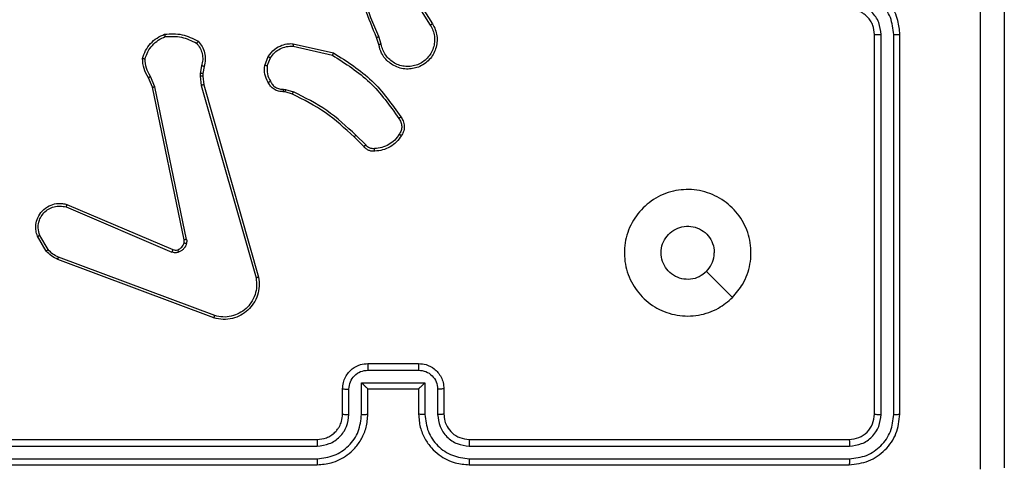
# Model space of a CAD drawing. Units: millimetres. Extents: x 65 to 578, y 210 to 672.
# Drawn here: x 219 to 227, y 502 to 506 of the extents above; entities that cross this region are included whole.
import ezdxf

# ---------------------------------------------------------------- set-up
doc = ezdxf.new("R2010")
doc.units = ezdxf.units.MM
doc.header["$LTSCALE"] = 30

msp = doc.modelspace()

# ---------------------------------------------------------------- linework, layer by layer
at = {"color": 7, "linetype": 'Continuous', "lineweight": 25}
for p, q in [((222.3216, 505.7892), (222.5137, 505.4838)), ((222.3382, 505.8004), (222.5305, 505.4946)), ((222.1067, 505.3295), (222.0889, 505.3852)), ((222.1264, 505.3328), (222.1067, 505.3937)), ((226.0213, 502.4098), (226.0213, 505.4098)), ((226.0738, 502.4074), (226.0738, 505.4094)), ((226.1739, 502.4074), (226.1739, 505.4094)), ((226.2213, 502.4098), (226.2213, 505.4098)), ((221.4299, 505.3169), (221.7405, 505.2462)), ((221.4317, 505.337), (221.749, 505.2646)), ((221.2064, 505.1654), (221.234, 505.235)), ((221.2258, 505.1615), (221.251, 505.2246)), ((220.708, 505.1634), (220.6971, 505.1027)), ((220.7274, 505.1574), (220.7175, 505.1021)), ((220.3191, 504.9932), (220.2875, 505.068)), ((220.3382, 504.997), (220.3037, 505.0789)), ((220.6971, 505.1027), (220.6961, 505.0802)), ((220.6961, 505.0802), (220.7047, 505.007)), ((220.7175, 505.1021), (220.7165, 505.0796)), ((220.7165, 505.0796), (220.7243, 505.0127)), ((220.57, 503.7866), (220.3191, 504.9932)), ((220.5891, 503.7901), (220.3382, 504.997)), ((220.7047, 505.007), (221.1375, 503.486)), ((220.7243, 505.0127), (221.1572, 503.4914)), ((221.354, 504.9774), (221.3703, 504.9751)), ((221.3703, 504.9751), (221.4326, 504.9571)), ((221.3677, 504.9555), (221.3533, 504.9576)), ((221.4246, 504.9391), (221.3677, 504.9555)), ((221.9884, 504.5243), (221.9127, 504.6)), ((222.0035, 504.5371), (221.9268, 504.6138)), ((219.6374, 504.0469), (220.4734, 503.6907)), ((219.6449, 504.0663), (220.4817, 503.7097)), ((219.4813, 503.6985), (219.4118, 503.8148)), ((219.4963, 503.7104), (219.4295, 503.8218)), ((220.8054, 503.1697), (219.572, 503.6326)), ((220.8115, 503.188), (219.5784, 503.6507)), ((222.0213, 502.8098), (222.4213, 502.8098)), ((222.0212, 502.7577), (222.4214, 502.7577)), ((221.9712, 502.6577), (222.4715, 502.6577)), ((221.9712, 502.4075), (221.9712, 502.6577)), ((222.4715, 502.6577), (222.4715, 502.4075)), ((221.8213, 502.4098), (221.8213, 502.6098)), ((221.8711, 502.4075), (221.8711, 502.6076)), ((222.0213, 502.4098), (222.0213, 502.6098)), ((222.0213, 502.6098), (222.0213, 502.6098)), ((222.0213, 502.6098), (222.4213, 502.6098)), ((222.4213, 502.6098), (222.4213, 502.4098)), ((222.4213, 502.6098), (222.4214, 502.6098)), ((222.5715, 502.6076), (222.5715, 502.4075)), ((222.6213, 502.6098), (222.6213, 502.4098)), ((218.6213, 502.2098), (221.6213, 502.2098)), ((222.8213, 502.2098), (225.8213, 502.2098)), ((218.6189, 502.1573), (221.6209, 502.1573)), ((222.8217, 502.1573), (225.8237, 502.1573)), ((218.6189, 502.0572), (221.6209, 502.0572)), ((222.8217, 502.0572), (225.8237, 502.0572)), ((218.6213, 502.0098), (221.6213, 502.0098)), ((222.8213, 502.0098), (225.8213, 502.0098))]:
    msp.add_line(p, q, dxfattribs=at)
at = {"color": 7, "linetype": 'Continuous', "lineweight": 25, "flags": 128}
msp.add_lwpolyline([(224.8997, 503.3314), (224.7973, 503.4339), (224.6948, 503.5363)], dxfattribs=at)
at = {"color": 7, "linetype": 'Continuous', "lineweight": 25}
for points, knots in [([(226.8586, 501.9741), (226.8586, 502.8705), (226.8585, 504.6634), (226.8585, 507.3562), (226.8586, 509.1491), (226.8586, 510.0455)], [0, 0, 0, 0, 0.333336, 0.666664, 1, 1, 1, 1]), ([(227.0463, 510.0348), (227.0463, 509.1408), (227.0463, 507.3526), (227.0463, 504.667), (227.0463, 502.8788), (227.0463, 501.9848)], [0, 0, 0, 0, 0.333296, 0.666702, 1, 1, 1, 1]), ([(222.0889, 505.3852), (222.027, 505.5378), (221.9031, 505.843), (221.899, 506.1724), (221.897, 506.3371)], [0, 0, 0, 0, 0.500002, 1, 1, 1, 1]), ([(222.1067, 505.3937), (222.0641, 505.4927), (221.9789, 505.6906), (221.9447, 505.9034), (221.9277, 506.0098)], [0, 0, 0, 0, 0.499986, 1, 1, 1, 1]), ([(226.2213, 505.4098), (226.2183, 505.4469), (226.2114, 505.5311), (226.1591, 505.6334), (226.089, 505.7113), (226.0152, 505.7636), (225.9241, 505.802), (225.8564, 505.8071), (225.8213, 505.8098)], [0, 0, 0, 0, 0.176952, 0.402124, 0.533392, 0.676801, 0.832341, 1, 1, 1, 1]), ([(226.1739, 505.4094), (226.1683, 505.4552), (226.1571, 505.5468), (226.0771, 505.6629), (225.9612, 505.7437), (225.8695, 505.7543), (225.8236, 505.7596)], [0, 0, 0, 0, 0.249902, 0.499852, 0.749542, 1, 1, 1, 1]), ([(226.0213, 505.4098), (226.0188, 505.4344), (226.0148, 505.4723), (225.9908, 505.5184), (225.9674, 505.548), (225.9422, 505.5701), (225.9138, 505.5882), (225.8743, 505.6054), (225.8407, 505.6082), (225.8213, 505.6098)], [0, 0, 0, 0, 0.2336224, 0.3600205, 0.4924846, 0.592733, 0.6790275, 0.814853, 1, 1, 1, 1]), ([(226.0738, 505.4094), (226.0698, 505.4421), (226.0618, 505.5075), (226.0046, 505.5905), (225.9219, 505.6482), (225.8564, 505.6558), (225.8236, 505.6596)], [0, 0, 0, 0, 0.2499001, 0.4998494, 0.7495469, 1, 1, 1, 1]), ([(222.5305, 505.4946), (222.5389, 505.4796), (222.5556, 505.4496), (222.5673, 505.3991), (222.5684, 505.3475), (222.5581, 505.2975), (222.5374, 505.2511), (222.5072, 505.2101), (222.4676, 505.1758), (222.4223, 505.1518), (222.374, 505.1385), (222.3248, 505.1353), (222.2741, 505.1432), (222.213, 505.1672), (222.1626, 505.2091), (222.1231, 505.2678), (222.1129, 505.3063), (222.1067, 505.3295)], [0, 0, 0, 0, 0.062543, 0.125091, 0.18763, 0.250177, 0.310208, 0.371911, 0.435279, 0.500311, 0.557571, 0.617267, 0.679401, 0.743969, 0.855301, 0.912921, 1, 1, 1, 1]), ([(222.5137, 505.4838), (222.5213, 505.4701), (222.5366, 505.4427), (222.5474, 505.3965), (222.5484, 505.3493), (222.5389, 505.303), (222.5195, 505.2599), (222.491, 505.2222), (222.455, 505.1915), (222.4131, 505.1697), (222.3675, 505.1574), (222.3202, 505.1556), (222.2738, 505.1641), (222.2303, 505.1827), (222.192, 505.2103), (222.1607, 505.2457), (222.1374, 505.287), (222.1301, 505.3176), (222.1264, 505.3328)], [0, 0, 0, 0, 0.062501, 0.125017, 0.1875, 0.250019, 0.312499, 0.375008, 0.437506, 0.500009, 0.562506, 0.625, 0.687513, 0.749991, 0.812496, 0.875, 0.937503, 1, 1, 1, 1]), ([(222.5305, 505.4946), (222.5302, 505.4945), (222.5297, 505.4941), (222.5259, 505.4916), (222.5203, 505.488), (222.5159, 505.4852), (222.5137, 505.4838)], [0, 0, 0, 0, 0.250178, 0.500103, 0.749897, 1, 1, 1, 1]), ([(220.2415, 505.22), (220.2487, 505.2414), (220.263, 505.2843), (220.3032, 505.3395), (220.3541, 505.385), (220.3954, 505.4035), (220.416, 505.4127)], [0, 0, 0, 0, 0.250002, 0.499993, 0.75, 1, 1, 1, 1]), ([(220.2611, 505.2172), (220.2678, 505.2367), (220.2814, 505.2755), (220.3184, 505.3254), (220.3645, 505.3672), (220.4018, 505.3844), (220.4205, 505.3931)], [0, 0, 0, 0, 0.2498929, 0.5000074, 0.750118, 1, 1, 1, 1]), ([(220.416, 505.4127), (220.4626, 505.4151), (220.5559, 505.4198), (220.6392, 505.3777), (220.6809, 505.3567)], [0, 0, 0, 0, 0.500001, 1, 1, 1, 1]), ([(220.416, 505.4127), (220.416, 505.4125), (220.4161, 505.412), (220.4168, 505.4089), (220.4176, 505.4052), (220.4184, 505.4016), (220.4194, 505.3975), (220.4201, 505.3946), (220.4205, 505.3931)], [0, 0, 0, 0, 0.211497, 0.44801, 0.576143, 0.710866, 0.852379, 1, 1, 1, 1]), ([(220.4205, 505.3931), (220.464, 505.395), (220.5509, 505.3988), (220.6288, 505.3602), (220.6678, 505.3409)], [0, 0, 0, 0, 0.500006, 1, 1, 1, 1]), ([(222.0889, 505.3852), (222.0892, 505.3853), (222.0899, 505.3857), (222.0946, 505.3879), (222.1005, 505.3907), (222.1046, 505.3927), (222.1067, 505.3937)], [0, 0, 0, 0, 0.279934, 0.559258, 0.779465, 1, 1, 1, 1]), ([(226.0213, 505.4098), (226.0215, 505.4098), (226.0219, 505.4097), (226.0252, 505.4097), (226.03, 505.4096), (226.0366, 505.4095), (226.0447, 505.4095), (226.0538, 505.4094), (226.0637, 505.4094), (226.0704, 505.4094), (226.0738, 505.4094)], [0, 0, 0, 0, 0.125032, 0.250067, 0.375213, 0.500001, 0.624745, 0.749785, 0.87495, 1, 1, 1, 1]), ([(226.1739, 505.4094), (226.1802, 505.4094), (226.1927, 505.4094), (226.2084, 505.4095), (226.2191, 505.4097), (226.2206, 505.4098), (226.2213, 505.4098)], [0, 0, 0, 0, 0.2501622, 0.4999738, 0.749965, 1, 1, 1, 1]), ([(220.6809, 505.3567), (220.6807, 505.3565), (220.6803, 505.3561), (220.6782, 505.3535), (220.6757, 505.3504), (220.6733, 505.3476), (220.6707, 505.3444), (220.6688, 505.342), (220.6678, 505.3409)], [0, 0, 0, 0, 0.219207, 0.458238, 0.585783, 0.718579, 0.85671, 1, 1, 1, 1]), ([(220.6678, 505.3409), (220.6778, 505.3284), (220.6979, 505.3036), (220.7141, 505.258), (220.7191, 505.21), (220.7117, 505.1789), (220.708, 505.1634)], [0, 0, 0, 0, 0.2500518, 0.4999921, 0.7499749, 1, 1, 1, 1]), ([(220.6809, 505.3567), (220.6921, 505.3433), (220.7146, 505.3162), (220.7335, 505.2657), (220.7401, 505.2111), (220.7317, 505.1754), (220.7274, 505.1574)], [0, 0, 0, 0, 0.243069, 0.490743, 0.743052, 1, 1, 1, 1]), ([(221.234, 505.235), (221.2499, 505.2561), (221.2789, 505.2947), (221.3378, 505.3257), (221.3886, 505.3381), (221.4188, 505.3374), (221.4317, 505.337)], [0, 0, 0, 0, 0.334608, 0.612983, 0.834853, 1, 1, 1, 1]), ([(221.251, 505.2246), (221.2613, 505.239), (221.2819, 505.2679), (221.3263, 505.2983), (221.3767, 505.3168), (221.4122, 505.3169), (221.4299, 505.3169)], [0, 0, 0, 0, 0.250038, 0.500004, 0.749963, 1, 1, 1, 1]), ([(221.4317, 505.337), (221.4316, 505.3367), (221.4315, 505.3361), (221.4311, 505.3315), (221.4305, 505.3248), (221.4301, 505.3196), (221.4299, 505.3169)], [0, 0, 0, 0, 0.250242, 0.500068, 0.749887, 1, 1, 1, 1]), ([(222.1264, 505.3328), (222.1238, 505.3324), (222.1187, 505.3315), (222.1122, 505.3304), (222.1077, 505.3296), (222.107, 505.3296), (222.1067, 505.3295)], [0, 0, 0, 0, 0.250203, 0.500036, 0.749818, 1, 1, 1, 1]), ([(220.2415, 505.22), (220.2418, 505.22), (220.2423, 505.2198), (220.2454, 505.2194), (220.2491, 505.2189), (220.2526, 505.2184), (220.2566, 505.2178), (220.2596, 505.2174), (220.2611, 505.2172)], [0, 0, 0, 0, 0.2151003, 0.4528287, 0.5805907, 0.7143832, 0.8543108, 1, 1, 1, 1]), ([(220.2875, 505.068), (220.2741, 505.0916), (220.2474, 505.1388), (220.2435, 505.1929), (220.2415, 505.22)], [0, 0, 0, 0, 0.499979, 1, 1, 1, 1]), ([(220.3037, 505.0789), (220.2915, 505.1004), (220.2671, 505.1434), (220.2631, 505.1926), (220.2611, 505.2172)], [0, 0, 0, 0, 0.499973, 1, 1, 1, 1]), ([(221.234, 505.235), (221.2344, 505.2348), (221.235, 505.2343), (221.2395, 505.2316), (221.2451, 505.2281), (221.249, 505.2258), (221.251, 505.2246)], [0, 0, 0, 0, 0.279862, 0.559114, 0.779366, 1, 1, 1, 1]), ([(221.749, 505.2646), (221.7489, 505.2644), (221.7487, 505.264), (221.7474, 505.2612), (221.7459, 505.2578), (221.7443, 505.2545), (221.7425, 505.2505), (221.7411, 505.2477), (221.7405, 505.2462)], [0, 0, 0, 0, 0.202476, 0.435843, 0.564667, 0.701782, 0.846999, 1, 1, 1, 1]), ([(221.7405, 505.2462), (221.8444, 505.1803), (222.0523, 505.0483), (222.194, 504.847), (222.2648, 504.7463)], [0, 0, 0, 0, 0.4999898, 1, 1, 1, 1]), ([(221.749, 505.2646), (221.8555, 505.1972), (222.0666, 505.0636), (222.2102, 504.8593), (222.2813, 504.758)], [0, 0, 0, 0, 0.504652, 1, 1, 1, 1]), ([(220.7274, 505.1574), (220.727, 505.1575), (220.7262, 505.1577), (220.7211, 505.1592), (220.7147, 505.1612), (220.7102, 505.1627), (220.708, 505.1634)], [0, 0, 0, 0, 0.2798685, 0.5589711, 0.7794801, 1, 1, 1, 1]), ([(221.2339, 505.0317), (221.2232, 505.0527), (221.2018, 505.0948), (221.2049, 505.1419), (221.2064, 505.1654)], [0, 0, 0, 0, 0.499987, 1, 1, 1, 1]), ([(221.2258, 505.1615), (221.2244, 505.1617), (221.2216, 505.1623), (221.2176, 505.163), (221.2141, 505.1637), (221.2104, 505.1645), (221.2071, 505.1652), (221.2066, 505.1653), (221.2064, 505.1654)], [0, 0, 0, 0, 0.1414806, 0.2783355, 0.4104795, 0.5376369, 0.7780067, 1, 1, 1, 1]), ([(221.2258, 505.1615), (221.2246, 505.1402), (221.2221, 505.0977), (221.2416, 505.0598), (221.2514, 505.0409)], [0, 0, 0, 0, 0.5000085, 1, 1, 1, 1]), ([(220.2875, 505.068), (220.2879, 505.0682), (220.2885, 505.0686), (220.2927, 505.0715), (220.298, 505.0751), (220.3018, 505.0776), (220.3037, 505.0789)], [0, 0, 0, 0, 0.27953, 0.55897, 0.7793, 1, 1, 1, 1]), ([(220.7165, 505.0796), (220.7161, 505.0796), (220.7153, 505.0795), (220.7098, 505.0797), (220.7031, 505.0799), (220.6985, 505.0801), (220.6961, 505.0802)], [0, 0, 0, 0, 0.280019, 0.55922, 0.779466, 1, 1, 1, 1]), ([(220.7175, 505.1021), (220.7171, 505.102), (220.7163, 505.102), (220.7108, 505.1022), (220.7041, 505.1024), (220.6994, 505.1026), (220.6971, 505.1027)], [0, 0, 0, 0, 0.27972, 0.558984, 0.779463, 1, 1, 1, 1]), ([(220.3191, 504.9932), (220.3194, 504.9932), (220.32, 504.9933), (220.3243, 504.9942), (220.3306, 504.9955), (220.3357, 504.9965), (220.3382, 504.997)], [0, 0, 0, 0, 0.250222, 0.499875, 0.749567, 1, 1, 1, 1]), ([(220.7243, 505.0127), (220.724, 505.0126), (220.7234, 505.0124), (220.7189, 505.0111), (220.7124, 505.0092), (220.7073, 505.0077), (220.7047, 505.007)], [0, 0, 0, 0, 0.250309, 0.49994, 0.749866, 1, 1, 1, 1]), ([(221.2339, 505.0317), (221.2341, 505.0318), (221.2346, 505.032), (221.2376, 505.0336), (221.241, 505.0353), (221.2441, 505.037), (221.2476, 505.0389), (221.2501, 505.0402), (221.2514, 505.0409)], [0, 0, 0, 0, 0.226506, 0.46808, 0.594861, 0.725982, 0.861072, 1, 1, 1, 1]), ([(221.3533, 504.9576), (221.3404, 504.9582), (221.3149, 504.9593), (221.2801, 504.9755), (221.2514, 504.9996), (221.2397, 505.0211), (221.2339, 505.0317)], [0, 0, 0, 0, 0.258018, 0.51069, 0.758033, 1, 1, 1, 1]), ([(221.2514, 505.0409), (221.2565, 505.0314), (221.2667, 505.0125), (221.2918, 504.9916), (221.3217, 504.9784), (221.3432, 504.9777), (221.354, 504.9774)], [0, 0, 0, 0, 0.250042, 0.499976, 0.749925, 1, 1, 1, 1]), ([(221.3533, 504.9576), (221.3533, 504.9578), (221.3532, 504.9584), (221.3534, 504.9618), (221.3535, 504.9656), (221.3537, 504.9691), (221.3538, 504.9731), (221.3539, 504.976), (221.354, 504.9774)], [0, 0, 0, 0, 0.227692, 0.469686, 0.596308, 0.72698, 0.861657, 1, 1, 1, 1]), ([(221.3677, 504.9555), (221.3677, 504.9559), (221.3678, 504.9567), (221.3685, 504.9618), (221.3694, 504.9683), (221.37, 504.9728), (221.3703, 504.9751)], [0, 0, 0, 0, 0.27969, 0.558985, 0.779299, 1, 1, 1, 1]), ([(221.4246, 504.9391), (221.4248, 504.9395), (221.4251, 504.9402), (221.4272, 504.945), (221.4298, 504.9509), (221.4317, 504.9551), (221.4326, 504.9571)], [0, 0, 0, 0, 0.279615, 0.558988, 0.77933, 1, 1, 1, 1]), ([(221.9127, 504.6), (221.8393, 504.6679), (221.6924, 504.8037), (221.5139, 504.894), (221.4246, 504.9391)], [0, 0, 0, 0, 0.499998, 1, 1, 1, 1]), ([(221.9268, 504.6138), (221.8524, 504.6825), (221.7036, 504.8199), (221.523, 504.9114), (221.4326, 504.9571)], [0, 0, 0, 0, 0.500005, 1, 1, 1, 1]), ([(222.2813, 504.758), (222.2811, 504.7579), (222.2806, 504.7575), (222.2778, 504.7555), (222.2746, 504.7532), (222.2716, 504.7511), (222.2683, 504.7488), (222.266, 504.7471), (222.2648, 504.7463)], [0, 0, 0, 0, 0.228683, 0.470907, 0.597585, 0.72821, 0.862326, 1, 1, 1, 1]), ([(222.2648, 504.7463), (222.271, 504.7369), (222.2833, 504.7181), (222.2894, 504.6844), (222.2856, 504.6504), (222.2745, 504.6308), (222.269, 504.621)], [0, 0, 0, 0, 0.250059, 0.500006, 0.749941, 1, 1, 1, 1]), ([(222.2813, 504.758), (222.2876, 504.7484), (222.3022, 504.7264), (222.3104, 504.6839), (222.3044, 504.6421), (222.291, 504.6193), (222.2858, 504.6104)], [0, 0, 0, 0, 0.218519, 0.500064, 0.803994, 1, 1, 1, 1]), ([(221.9127, 504.6), (221.913, 504.6002), (221.9134, 504.6006), (221.9166, 504.6037), (221.9213, 504.6083), (221.925, 504.6119), (221.9268, 504.6138)], [0, 0, 0, 0, 0.24973, 0.499911, 0.749479, 1, 1, 1, 1]), ([(222.269, 504.621), (222.2576, 504.6049), (222.2348, 504.5727), (222.1865, 504.5377), (222.1321, 504.5133), (222.0929, 504.5096), (222.0732, 504.5078)], [0, 0, 0, 0, 0.249884, 0.500009, 0.750144, 1, 1, 1, 1]), ([(222.2858, 504.6104), (222.2736, 504.593), (222.249, 504.5582), (222.1972, 504.52), (222.1383, 504.4941), (222.0959, 504.4901), (222.0748, 504.4881)], [0, 0, 0, 0, 0.249995, 0.499998, 0.749996, 1, 1, 1, 1]), ([(222.2858, 504.6104), (222.2856, 504.6105), (222.2851, 504.6108), (222.2823, 504.6125), (222.2791, 504.6145), (222.2761, 504.6164), (222.2727, 504.6186), (222.2702, 504.6202), (222.269, 504.621)], [0, 0, 0, 0, 0.222396, 0.462908, 0.590101, 0.722244, 0.858862, 1, 1, 1, 1]), ([(221.9884, 504.5243), (221.9886, 504.5244), (221.989, 504.5247), (221.9915, 504.5267), (221.9943, 504.5291), (221.997, 504.5314), (222.0001, 504.5341), (222.0024, 504.5361), (222.0035, 504.5371)], [0, 0, 0, 0, 0.212715, 0.449866, 0.577904, 0.712143, 0.853122, 1, 1, 1, 1]), ([(222.0748, 504.4881), (222.0669, 504.4877), (222.051, 504.4869), (222.0275, 504.4935), (222.0054, 504.5054), (221.9941, 504.5179), (221.9884, 504.5243)], [0, 0, 0, 0, 0.2400851, 0.4867844, 0.7400969, 1, 1, 1, 1]), ([(222.0732, 504.5078), (222.0666, 504.5074), (222.0534, 504.5066), (222.0341, 504.5122), (222.0166, 504.5221), (222.0079, 504.5321), (222.0035, 504.5371)], [0, 0, 0, 0, 0.250038, 0.500006, 0.749982, 1, 1, 1, 1]), ([(222.0748, 504.4881), (222.0747, 504.4884), (222.0747, 504.489), (222.0743, 504.4933), (222.0739, 504.4998), (222.0734, 504.5051), (222.0732, 504.5078)], [0, 0, 0, 0, 0.242277, 0.489738, 0.741841, 1, 1, 1, 1]), ([(224.8997, 503.3314), (224.864, 503.3013), (224.7856, 503.235), (224.6317, 503.183), (224.4613, 503.1826), (224.2994, 503.2385), (224.1665, 503.3458), (224.0746, 503.4902), (224.0381, 503.6574), (224.0568, 503.8281), (224.1323, 503.9811), (224.2543, 504.1022), (224.408, 504.1753), (224.5789, 504.1927), (224.745, 504.1543), (224.8894, 504.0613), (224.9946, 503.927), (225.0497, 503.7647), (225.047, 503.594), (224.9942, 503.4422), (224.9287, 503.3654), (224.8997, 503.3314)], [0, 0, 0, 0, 0.044523, 0.097904, 0.151702, 0.205541, 0.258935, 0.312783, 0.366704, 0.419996, 0.474538, 0.52707, 0.582037, 0.634413, 0.689048, 0.742519, 0.796169, 0.849853, 0.9037, 0.957429, 1, 1, 1, 1]), ([(219.4118, 503.8148), (219.4072, 503.8289), (219.3976, 503.859), (219.3976, 503.9101), (219.4126, 503.9651), (219.4479, 504.0187), (219.5005, 504.0576), (219.5577, 504.0748), (219.606, 504.076), (219.6331, 504.0692), (219.6449, 504.0663)], [0, 0, 0, 0, 0.10375, 0.221721, 0.353874, 0.500175, 0.664936, 0.803241, 0.91496, 1, 1, 1, 1]), ([(219.4295, 503.8218), (219.4241, 503.8414), (219.4145, 503.8756), (219.4206, 503.9237), (219.4357, 503.9644), (219.4611, 504.0012), (219.4984, 504.0318), (219.5426, 504.0504), (219.5906, 504.0571), (219.6218, 504.0503), (219.6374, 504.0469)], [0, 0, 0, 0, 0.158648, 0.276898, 0.374883, 0.500003, 0.624985, 0.750025, 0.874993, 1, 1, 1, 1]), ([(219.6449, 504.0663), (219.6448, 504.0661), (219.6445, 504.0656), (219.6433, 504.0627), (219.6419, 504.0591), (219.6405, 504.0555), (219.639, 504.0514), (219.6379, 504.0485), (219.6374, 504.0469)], [0, 0, 0, 0, 0.205488, 0.440323, 0.568716, 0.704998, 0.848804, 1, 1, 1, 1]), ([(224.6948, 503.5363), (224.6765, 503.5213), (224.6398, 503.4912), (224.5698, 503.4723), (224.4984, 503.4762), (224.432, 503.5039), (224.3786, 503.5519), (224.344, 503.615), (224.3323, 503.6859), (224.3447, 503.7567), (224.3799, 503.8194), (224.4338, 503.8669), (224.5004, 503.8938), (224.5721, 503.8973), (224.6409, 503.8768), (224.6992, 503.8346), (224.74, 503.7756), (224.7552, 503.7224), (224.7561, 503.6918), (224.7563, 503.6848)], [0, 0, 0, 0, 0.061298, 0.122593, 0.183903, 0.24527, 0.306661, 0.368105, 0.429514, 0.49092, 0.552226, 0.613534, 0.67478, 0.7361, 0.797424, 0.858837, 0.920276, 0.981705, 1, 1, 1, 1]), ([(219.4118, 503.8148), (219.412, 503.8149), (219.4126, 503.8151), (219.4166, 503.8167), (219.4225, 503.819), (219.4272, 503.8209), (219.4295, 503.8218)], [0, 0, 0, 0, 0.24996, 0.499857, 0.749788, 1, 1, 1, 1]), ([(220.5197, 503.7084), (220.5257, 503.711), (220.5375, 503.7161), (220.5522, 503.7291), (220.5637, 503.7449), (220.5676, 503.7573), (220.5696, 503.7634)], [0, 0, 0, 0, 0.250001, 0.49999, 0.749985, 1, 1, 1, 1]), ([(220.5886, 503.7582), (220.5862, 503.7505), (220.5812, 503.735), (220.5665, 503.7152), (220.5482, 503.6986), (220.5333, 503.6921), (220.5259, 503.6889)], [0, 0, 0, 0, 0.2463748, 0.499998, 0.7517064, 1, 1, 1, 1]), ([(220.5696, 503.7634), (220.5703, 503.7673), (220.5717, 503.775), (220.5705, 503.7827), (220.57, 503.7866)], [0, 0, 0, 0, 0.500061, 1, 1, 1, 1]), ([(220.5696, 503.7634), (220.5699, 503.7633), (220.5704, 503.763), (220.5748, 503.7617), (220.5811, 503.76), (220.5861, 503.7588), (220.5886, 503.7582)], [0, 0, 0, 0, 0.249809, 0.499733, 0.749533, 1, 1, 1, 1]), ([(220.5891, 503.7901), (220.5863, 503.7895), (220.5807, 503.7884), (220.5744, 503.7872), (220.5707, 503.7866), (220.5702, 503.7866), (220.57, 503.7866)], [0, 0, 0, 0, 0.280029, 0.559197, 0.779429, 1, 1, 1, 1]), ([(220.5891, 503.7901), (220.5899, 503.7848), (220.5916, 503.7741), (220.5896, 503.7635), (220.5886, 503.7582)], [0, 0, 0, 0, 0.499157, 1, 1, 1, 1]), ([(219.4813, 503.6985), (219.4816, 503.6987), (219.4822, 503.6992), (219.4861, 503.7023), (219.491, 503.7062), (219.4945, 503.709), (219.4963, 503.7104)], [0, 0, 0, 0, 0.279712, 0.559121, 0.779459, 1, 1, 1, 1]), ([(219.572, 503.6326), (219.5545, 503.6406), (219.5198, 503.6565), (219.4941, 503.6846), (219.4813, 503.6985)], [0, 0, 0, 0, 0.5055891, 1, 1, 1, 1]), ([(219.5784, 503.6507), (219.5627, 503.6579), (219.5313, 503.6722), (219.5079, 503.6977), (219.4963, 503.7104)], [0, 0, 0, 0, 0.500007, 1, 1, 1, 1]), ([(220.4817, 503.7097), (220.4815, 503.7093), (220.4811, 503.7086), (220.4789, 503.7035), (220.4762, 503.6972), (220.4743, 503.6928), (220.4734, 503.6907)], [0, 0, 0, 0, 0.279572, 0.558991, 0.779428, 1, 1, 1, 1]), ([(220.5259, 503.6889), (220.5171, 503.6868), (220.4994, 503.6825), (220.4821, 503.688), (220.4734, 503.6907)], [0, 0, 0, 0, 0.500006, 1, 1, 1, 1]), ([(220.4817, 503.7097), (220.4877, 503.7077), (220.5002, 503.7037), (220.513, 503.7068), (220.5197, 503.7084)], [0, 0, 0, 0, 0.477896, 1, 1, 1, 1]), ([(220.5197, 503.7084), (220.5198, 503.708), (220.5199, 503.7072), (220.5215, 503.702), (220.5236, 503.6955), (220.5251, 503.6911), (220.5259, 503.6889)], [0, 0, 0, 0, 0.280062, 0.55917, 0.779544, 1, 1, 1, 1]), ([(224.6948, 503.5363), (224.7098, 503.5546), (224.7398, 503.5912), (224.7549, 503.6458), (224.756, 503.6771), (224.7563, 503.6848)], [0, 0, 0, 0, 0.4289126, 0.857847, 1, 1, 1, 1]), ([(219.572, 503.6326), (219.5721, 503.633), (219.5722, 503.6337), (219.5739, 503.6385), (219.576, 503.6444), (219.5776, 503.6486), (219.5784, 503.6507)], [0, 0, 0, 0, 0.279658, 0.559106, 0.7794, 1, 1, 1, 1]), ([(221.1572, 503.4914), (221.1602, 503.4676), (221.1663, 503.4201), (221.152, 503.3489), (221.1213, 503.2838), (221.0753, 503.2294), (221.0177, 503.1883), (220.9513, 503.1631), (220.8781, 503.154), (220.8299, 503.1644), (220.8054, 503.1697)], [0, 0, 0, 0, 0.124963, 0.249944, 0.374925, 0.499926, 0.619427, 0.742599, 0.869455, 1, 1, 1, 1]), ([(221.1375, 503.486), (221.1402, 503.464), (221.1456, 503.42), (221.132, 503.352), (221.1026, 503.292), (221.0589, 503.2415), (221.0059, 503.2043), (220.9433, 503.1813), (220.8765, 503.1739), (220.8331, 503.1833), (220.8115, 503.188)], [0, 0, 0, 0, 0.125034, 0.249976, 0.386888, 0.499972, 0.624978, 0.74999, 0.874992, 1, 1, 1, 1]), ([(221.1572, 503.4914), (221.157, 503.4912), (221.1565, 503.491), (221.1534, 503.4901), (221.1497, 503.4891), (221.1461, 503.4881), (221.1419, 503.4871), (221.139, 503.4864), (221.1375, 503.486)], [0, 0, 0, 0, 0.211705, 0.448434, 0.5767, 0.711319, 0.852557, 1, 1, 1, 1]), ([(220.8054, 503.1697), (220.8055, 503.1699), (220.8056, 503.1703), (220.8065, 503.1731), (220.8076, 503.1764), (220.8087, 503.1797), (220.81, 503.1836), (220.811, 503.1865), (220.8115, 503.188)], [0, 0, 0, 0, 0.2025778, 0.4362393, 0.5649883, 0.7019643, 0.8470438, 1, 1, 1, 1]), ([(221.8213, 502.6098), (221.8225, 502.6264), (221.8248, 502.6586), (221.8424, 502.7026), (221.8668, 502.7392), (221.9046, 502.7755), (221.9569, 502.8041), (222.0012, 502.808), (222.0213, 502.8098)], [0, 0, 0, 0, 0.158736, 0.307919, 0.447501, 0.577495, 0.807754, 1, 1, 1, 1]), ([(222.0213, 502.8098), (222.0213, 502.8096), (222.0213, 502.8092), (222.0213, 502.806), (222.0212, 502.8012), (222.0212, 502.7947), (222.0212, 502.7867), (222.0212, 502.7776), (222.0212, 502.7678), (222.0212, 502.7611), (222.0212, 502.7577)], [0, 0, 0, 0, 0.125048, 0.25015, 0.37523, 0.500078, 0.624787, 0.749811, 0.874943, 1, 1, 1, 1]), ([(222.4213, 502.8098), (222.4213, 502.8096), (222.4213, 502.8092), (222.4214, 502.806), (222.4214, 502.8012), (222.4214, 502.7947), (222.4214, 502.7867), (222.4214, 502.7776), (222.4214, 502.7678), (222.4214, 502.7611), (222.4214, 502.7577)], [0, 0, 0, 0, 0.1250522, 0.2501589, 0.3752787, 0.4999692, 0.6247735, 0.7498026, 0.8749387, 1, 1, 1, 1]), ([(222.4213, 502.8098), (222.4416, 502.808), (222.4859, 502.8041), (222.5383, 502.7753), (222.576, 502.7389), (222.6004, 502.7024), (222.6178, 502.6585), (222.6201, 502.6264), (222.6213, 502.6098)], [0, 0, 0, 0, 0.193153, 0.423718, 0.553634, 0.692994, 0.841788, 1, 1, 1, 1]), ([(221.8711, 502.6076), (221.8734, 502.6273), (221.8779, 502.6666), (221.9126, 502.7162), (221.9623, 502.7506), (222.0016, 502.7553), (222.0212, 502.7577)], [0, 0, 0, 0, 0.250477, 0.500167, 0.750101, 1, 1, 1, 1]), ([(222.4214, 502.7577), (222.4411, 502.7553), (222.4803, 502.7506), (222.5301, 502.7162), (222.5647, 502.6666), (222.5693, 502.6273), (222.5715, 502.6076)], [0, 0, 0, 0, 0.2499, 0.499835, 0.749525, 1, 1, 1, 1]), ([(221.9712, 502.6577), (221.9767, 502.6522), (221.9877, 502.6412), (222.0012, 502.6281), (222.0106, 502.6191), (222.0163, 502.6138), (222.0201, 502.6105), (222.0209, 502.61), (222.0213, 502.6098)], [0, 0, 0, 0, 0.251481, 0.50251, 0.64651, 0.775724, 0.892569, 1, 1, 1, 1]), ([(222.4715, 502.6577), (222.466, 502.6522), (222.4549, 502.6412), (222.4414, 502.6281), (222.432, 502.6191), (222.4263, 502.6138), (222.4225, 502.6105), (222.4217, 502.61), (222.4214, 502.6098)], [0, 0, 0, 0, 0.251485, 0.502469, 0.646485, 0.775642, 0.892444, 1, 1, 1, 1]), ([(221.8213, 502.6098), (221.8223, 502.6095), (221.8242, 502.6088), (221.8374, 502.6081), (221.8539, 502.6077), (221.8653, 502.6077), (221.8711, 502.6076)], [0, 0, 0, 0, 0.279775, 0.559053, 0.779492, 1, 1, 1, 1]), ([(222.6213, 502.6098), (222.6204, 502.6095), (222.6184, 502.6088), (222.6052, 502.6081), (222.5888, 502.6077), (222.5773, 502.6077), (222.5715, 502.6076)], [0, 0, 0, 0, 0.279864, 0.559117, 0.779483, 1, 1, 1, 1]), ([(221.6213, 502.0098), (221.6583, 502.0128), (221.7424, 502.0196), (221.8446, 502.0718), (221.9226, 502.1418), (221.975, 502.2157), (222.0135, 502.3069), (222.0186, 502.3747), (222.0213, 502.4098)], [0, 0, 0, 0, 0.17649, 0.401508, 0.53281, 0.676336, 0.832073, 1, 1, 1, 1]), ([(221.6213, 502.2098), (221.6459, 502.2124), (221.6838, 502.2163), (221.7299, 502.2404), (221.7595, 502.2637), (221.7814, 502.2888), (221.7996, 502.317), (221.8169, 502.3565), (221.8197, 502.3903), (221.8213, 502.4098)], [0, 0, 0, 0, 0.233532, 0.359931, 0.492436, 0.592141, 0.677727, 0.813752, 1, 1, 1, 1]), ([(221.8213, 502.4098), (221.8221, 502.4095), (221.8237, 502.4089), (221.835, 502.4081), (221.8515, 502.4076), (221.8646, 502.4075), (221.8711, 502.4075)], [0, 0, 0, 0, 0.250145, 0.500036, 0.749853, 1, 1, 1, 1]), ([(221.9712, 502.4075), (221.9777, 502.4075), (221.9908, 502.4076), (222.0075, 502.4081), (222.019, 502.4089), (222.0205, 502.4095), (222.0213, 502.4098)], [0, 0, 0, 0, 0.250187, 0.500043, 0.7498, 1, 1, 1, 1]), ([(222.4715, 502.4075), (222.4649, 502.4075), (222.4518, 502.4076), (222.4352, 502.4081), (222.4237, 502.4089), (222.4221, 502.4095), (222.4213, 502.4098)], [0, 0, 0, 0, 0.250157, 0.499988, 0.749761, 1, 1, 1, 1]), ([(222.4213, 502.4098), (222.424, 502.3748), (222.4291, 502.3073), (222.4673, 502.2163), (222.5195, 502.1425), (222.5973, 502.0723), (222.6997, 502.0197), (222.7841, 502.0128), (222.8213, 502.0098)], [0, 0, 0, 0, 0.167273, 0.322544, 0.465786, 0.596998, 0.822391, 1, 1, 1, 1]), ([(222.6213, 502.4098), (222.6205, 502.4095), (222.619, 502.4089), (222.6076, 502.4081), (222.5911, 502.4076), (222.5781, 502.4075), (222.5715, 502.4075)], [0, 0, 0, 0, 0.250254, 0.500005, 0.749835, 1, 1, 1, 1]), ([(222.6213, 502.4098), (222.6228, 502.3914), (222.6255, 502.3576), (222.6476, 502.3057), (222.6857, 502.2578), (222.7468, 502.2181), (222.7958, 502.2127), (222.8213, 502.2098)], [0, 0, 0, 0, 0.176046, 0.323739, 0.533027, 0.756668, 1, 1, 1, 1]), ([(225.8213, 502.2098), (225.8475, 502.2128), (225.8999, 502.2188), (225.966, 502.265), (226.0123, 502.3312), (226.0183, 502.3836), (226.0213, 502.4098)], [0, 0, 0, 0, 0.250017, 0.499876, 0.749783, 1, 1, 1, 1]), ([(225.8213, 502.0098), (225.8737, 502.0158), (225.9785, 502.0278), (226.1107, 502.1203), (226.2033, 502.2526), (226.2153, 502.3574), (226.2213, 502.4098)], [0, 0, 0, 0, 0.2499561, 0.4998709, 0.749849, 1, 1, 1, 1]), ([(226.0213, 502.4098), (226.0224, 502.4094), (226.0244, 502.4087), (226.0385, 502.4079), (226.0559, 502.4075), (226.0679, 502.4075), (226.0738, 502.4074)], [0, 0, 0, 0, 0.27979, 0.559038, 0.779465, 1, 1, 1, 1]), ([(226.1739, 502.4074), (226.1809, 502.4075), (226.195, 502.4076), (226.2105, 502.4082), (226.2196, 502.409), (226.2208, 502.4095), (226.2213, 502.4098)], [0, 0, 0, 0, 0.279795, 0.559051, 0.779447, 1, 1, 1, 1]), ([(221.6209, 502.0572), (221.6667, 502.0628), (221.7583, 502.074), (221.8744, 502.1541), (221.9552, 502.2699), (221.9658, 502.3616), (221.9712, 502.4075)], [0, 0, 0, 0, 0.249903, 0.499849, 0.749542, 1, 1, 1, 1]), ([(221.6209, 502.1573), (221.6536, 502.1613), (221.719, 502.1693), (221.802, 502.2265), (221.8597, 502.3092), (221.8673, 502.3747), (221.8711, 502.4075)], [0, 0, 0, 0, 0.2499, 0.499843, 0.749539, 1, 1, 1, 1]), ([(222.4715, 502.4075), (222.4768, 502.3616), (222.4874, 502.2699), (222.5682, 502.1541), (222.6843, 502.074), (222.7759, 502.0628), (222.8217, 502.0572)], [0, 0, 0, 0, 0.25046, 0.500143, 0.750093, 1, 1, 1, 1]), ([(222.5715, 502.4075), (222.5755, 502.3748), (222.5835, 502.3095), (222.6406, 502.2266), (222.7233, 502.1688), (222.7889, 502.1611), (222.8217, 502.1573)], [0, 0, 0, 0, 0.249939, 0.499884, 0.749569, 1, 1, 1, 1]), ([(225.8237, 502.1573), (225.8564, 502.161), (225.9057, 502.1666), (225.9637, 502.1983), (226.014, 502.2398), (226.062, 502.3096), (226.0699, 502.3748), (226.0738, 502.4074)], [0, 0, 0, 0, 0.250155, 0.376167, 0.50078, 0.750383, 1, 1, 1, 1]), ([(225.8237, 502.0572), (225.8696, 502.0624), (225.9386, 502.0702), (226.0198, 502.1146), (226.0901, 502.1728), (226.1573, 502.2704), (226.1684, 502.3618), (226.1739, 502.4074)], [0, 0, 0, 0, 0.250147, 0.376164, 0.500771, 0.750377, 1, 1, 1, 1]), ([(221.6213, 502.2098), (221.6213, 502.2096), (221.6212, 502.2092), (221.6212, 502.206), (221.6211, 502.2011), (221.621, 502.1945), (221.621, 502.1864), (221.6209, 502.1773), (221.6209, 502.1675), (221.6209, 502.1607), (221.6209, 502.1573)], [0, 0, 0, 0, 0.12501, 0.250176, 0.375295, 0.5001, 0.624729, 0.749848, 0.874976, 1, 1, 1, 1]), ([(222.8213, 502.2098), (222.8213, 502.2096), (222.8214, 502.2092), (222.8215, 502.206), (222.8215, 502.2011), (222.8216, 502.1945), (222.8216, 502.1864), (222.8217, 502.1773), (222.8217, 502.1675), (222.8217, 502.1607), (222.8217, 502.1573)], [0, 0, 0, 0, 0.125022, 0.2502, 0.375202, 0.500018, 0.624749, 0.749816, 0.874956, 1, 1, 1, 1]), ([(225.8213, 502.2098), (225.8217, 502.2088), (225.8224, 502.2067), (225.8232, 502.1926), (225.8236, 502.1752), (225.8237, 502.1632), (225.8237, 502.1573)], [0, 0, 0, 0, 0.279806, 0.558976, 0.779398, 1, 1, 1, 1]), ([(221.6209, 502.0572), (221.6209, 502.051), (221.6209, 502.0384), (221.621, 502.0227), (221.6212, 502.012), (221.6213, 502.0105), (221.6213, 502.0098)], [0, 0, 0, 0, 0.250203, 0.500066, 0.749929, 1, 1, 1, 1]), ([(222.8217, 502.0572), (222.8217, 502.051), (222.8217, 502.0384), (222.8216, 502.0227), (222.8215, 502.012), (222.8214, 502.0105), (222.8213, 502.0098)], [0, 0, 0, 0, 0.250091, 0.499983, 0.74981, 1, 1, 1, 1]), ([(225.8237, 502.0572), (225.8236, 502.0502), (225.8235, 502.0361), (225.8229, 502.0206), (225.8221, 502.0115), (225.8216, 502.0104), (225.8213, 502.0098)], [0, 0, 0, 0, 0.279887, 0.559125, 0.77957, 1, 1, 1, 1])]:
    msp.add_open_spline(points, degree=3, knots=knots, dxfattribs=at)

doc.saveas('drawing.dxf')
